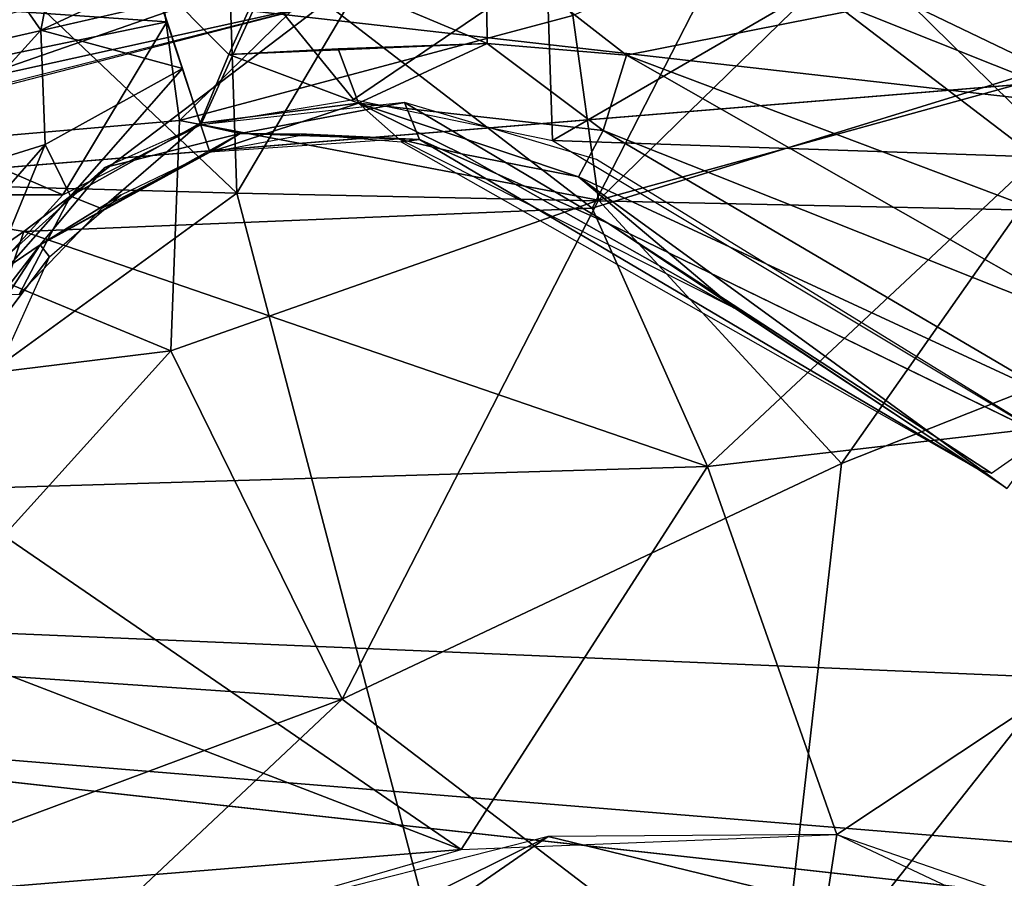
# Model space of a CAD drawing. Units: inches. Extents: x -14.2 to 14.7, y -14 to 12.5.
# Drawn here: x 0.3 to 1.3, y -2.5 to -1.5 of the extents above; entities that cross this region are included whole.
import ezdxf

# ---------------------------------------------------------------- set-up
doc = ezdxf.new("R2010")
doc.units = ezdxf.units.IN
doc.header["$MEASUREMENT"] = 0
for name, color, linetype in [('SEAT-BACK', 5, 'Continuous'), ('SEAT-BASE', 5, 'Continuous'), ('SEAT-CUSHIONFABRIC', 5, 'Continuous'), ('SEAT-LEG', 5, 'Continuous')]:
    doc.layers.add(name, color=color, linetype=linetype)

msp = doc.modelspace()

# ---------------------------------------------------------------- linework, layer by layer
at = {"layer": 'SEAT-BACK'}
for points in [[(-3.2706, -1.9776, 16.3864), (10.1656, -0.8764, 17.3621), (-3.2862, -0.9604, 16.3299)], [(10.2892, -2.6274, 17.1672), (-3.4611, -1.066, 16.05), (10.3473, -0.8844, 17.0995)], [(-3.4611, -1.066, 16.05), (10.2892, -2.6274, 17.1672), (-3.2914, -2.0546, 16.1146)], [(-3.2706, -1.9776, 16.3864), (-3.2444, -2.9826, 16.4795), (4.4742, -2.8356, 17.0281)], [(-3.2914, -2.0546, 16.1146), (6.391, -2.8448, 16.8974), (-1.6967, -3.0342, 16.3153)], [(6.391, -2.8448, 16.8974), (-3.2914, -2.0546, 16.1146), (10.2892, -2.6274, 17.1672)]]:
    msp.add_3dface(points, dxfattribs=at)
at = {"layer": 'SEAT-BACK', "invisible_edges": 2}
for points in [[(10.1656, -0.8764, 17.3621), (-3.2706, -1.9776, 16.3864), (10.1111, -2.603, 17.4314)], [(4.4742, -2.8356, 17.0281), (10.1111, -2.603, 17.4314), (-3.2706, -1.9776, 16.3864)]]:
    msp.add_3dface(points, dxfattribs=at)
at = {"layer": 'SEAT-BASE'}
for points in [[(1.6813, -1.135, 15.3331), (1.4793, -1.5641, 15.4026), (1.3069, -1.3233, 15.1926)], [(-0.083, -1.6826, 14.8486), (0.4483, -1.2841, 14.4097), (0.4017, -1.4144, 14.6253)], [(0.4483, -1.2841, 14.4097), (-0.083, -1.6826, 14.8486), (-0.0823, -1.4028, 14.3946)], [(1.3174, -1.3005, 15.3696), (1.0909, -1.3367, 15.256), (1.5304, -1.5365, 15.5807)], [(0.8939, -1.726, 15.2314), (0.8658, -1.5225, 15.0591), (1.3069, -1.3233, 15.1926)], [(1.3069, -1.3233, 15.1926), (1.4793, -1.5641, 15.4026), (0.8939, -1.726, 15.2314)], [(0.7305, -1.3455, 14.7785), (0.4323, -1.6381, 14.9486), (0.4017, -1.4144, 14.6253)], [(0.4323, -1.6381, 14.9486), (0.7305, -1.3455, 14.7785), (0.8658, -1.5225, 15.0591)], [(0.5927, -1.5084, 15.0883), (0.8871, -1.7348, 15.4108), (1.0909, -1.3367, 15.256)], [(0.8871, -1.7348, 15.4108), (1.5304, -1.5365, 15.5807), (1.0909, -1.3367, 15.256)], [(-0.083, -1.6826, 14.8486), (0.4017, -1.4144, 14.6253), (0.4323, -1.6381, 14.9486)], [(0.1952, -1.596, 15.0249), (0.5103, -1.4861, 15.058), (0.0988, -1.58, 15.034)], [(0.5927, -1.5084, 15.0883), (0.5103, -1.4861, 15.058), (0.1952, -1.596, 15.0249)], [(0.5927, -1.5084, 15.0883), (-0.1325, -1.6917, 15.059), (0.2605, -1.7605, 15.2059)], [(0.5927, -1.5084, 15.0883), (0.1952, -1.596, 15.0249), (0.1915, -1.612, 15.0414)], [(0.2605, -1.7605, 15.2059), (0.8871, -1.7348, 15.4108), (0.5927, -1.5084, 15.0883)], [(0.8658, -1.5225, 15.0591), (0.8939, -1.726, 15.2314), (0.4323, -1.6381, 14.9486)], [(1.5304, -1.5365, 15.5807), (0.8871, -1.7348, 15.4108), (1.014, -2.0196, 15.5996)], [(1.014, -2.0196, 15.5996), (1.9264, -1.9142, 15.7933), (1.5304, -1.5365, 15.5807)], [(1.162, -2.0164, 15.4934), (0.8939, -1.726, 15.2314), (1.4793, -1.5641, 15.4026)], [(1.162, -2.0164, 15.4934), (1.4793, -1.5641, 15.4026), (1.7784, -1.7717, 15.5831)], [(0.4323, -1.6381, 14.9486), (0.4225, -1.8922, 15.1819), (-0.083, -1.6826, 14.8486)], [(0.4225, -1.8922, 15.1819), (0.4323, -1.6381, 14.9486), (0.8939, -1.726, 15.2314)], [(-0.1325, -1.6917, 15.059), (-0.196, -2.0803, 15.3978), (0.2605, -1.7605, 15.2059)], [(-0.0832, -1.9543, 15.1338), (-0.083, -1.6826, 14.8486), (0.4225, -1.8922, 15.1819)], [(0.8871, -1.7348, 15.4108), (0.2605, -1.7605, 15.2059), (1.014, -2.0196, 15.5996)], [(0.8939, -1.726, 15.2314), (0.6114, -2.2759, 15.4712), (0.4225, -1.8922, 15.1819)], [(0.6114, -2.2759, 15.4712), (0.8939, -1.726, 15.2314), (1.162, -2.0164, 15.4934)], [(-0.196, -2.0803, 15.3978), (0.1638, -2.0448, 15.4136), (0.2605, -1.7605, 15.2059)], [(1.014, -2.0196, 15.5996), (0.2605, -1.7605, 15.2059), (0.1638, -2.0448, 15.4136)], [(1.7784, -1.7717, 15.5831), (2.2652, -1.9191, 15.6977), (1.0907, -2.6424, 15.6506)], [(1.7784, -1.7717, 15.5831), (1.0907, -2.6424, 15.6506), (1.162, -2.0164, 15.4934)], [(0.4225, -1.8922, 15.1819), (0.1067, -2.2416, 15.3595), (-0.0832, -1.9543, 15.1338)], [(0.1067, -2.2416, 15.3595), (0.4225, -1.8922, 15.1819), (0.6114, -2.2759, 15.4712)], [(1.9264, -1.9142, 15.7933), (1.014, -2.0196, 15.5996), (1.1566, -2.4253, 15.7576)], [(1.8498, -2.7951, 15.7381), (1.0907, -2.6424, 15.6506), (2.2652, -1.9191, 15.6977)], [(1.9264, -1.9142, 15.7933), (1.1566, -2.4253, 15.7576), (1.4058, -2.5117, 15.8074)], [(1.162, -2.0164, 15.4934), (1.0907, -2.6424, 15.6506), (0.6114, -2.2759, 15.4712)], [(1.014, -2.0196, 15.5996), (0.1638, -2.0448, 15.4136), (0.7425, -2.4419, 15.6989)], [(1.1566, -2.4253, 15.7576), (1.014, -2.0196, 15.5996), (0.7425, -2.4419, 15.6989)], [(-0.196, -2.0803, 15.3978), (0.7425, -2.4419, 15.6989), (0.1638, -2.0448, 15.4136)], [(-0.2657, -2.5242, 15.6153), (0.7425, -2.4419, 15.6989), (-0.196, -2.0803, 15.3978)], [(-0.083, -2.5349, 15.48), (0.1067, -2.2416, 15.3595), (0.6114, -2.2759, 15.4712)], [(-0.0831, -2.929, 15.5926), (0.6114, -2.2759, 15.4712), (1.0907, -2.6424, 15.6506)], [(0.6114, -2.2759, 15.4712), (-0.0831, -2.929, 15.5926), (-0.083, -2.5349, 15.48)], [(0.4075, -2.6414, 15.7549), (0.8384, -2.4276, 15.7096), (0.4572, -2.5246, 15.682)], [(0.8384, -2.4276, 15.7096), (0.4075, -2.6414, 15.7549), (0.737, -2.4977, 15.7407)], [(0.8384, -2.4276, 15.7096), (0.737, -2.4977, 15.7407), (1.145, -2.5022, 15.7989)], [(1.1566, -2.4253, 15.7576), (0.8384, -2.4276, 15.7096), (1.145, -2.5022, 15.7989)], [(1.1566, -2.4253, 15.7576), (1.145, -2.5022, 15.7989), (1.6531, -2.6594, 15.8501)], [(0.4572, -2.5246, 15.682), (0.7425, -2.4419, 15.6989), (-0.2657, -2.5242, 15.6153)]]:
    msp.add_3dface(points, dxfattribs=at)
for points, invisible_edges in [([(-0.1466, -1.6263, 15.0844), (0.0988, -1.58, 15.034), (0.4143, -1.475, 15.0943)], 2), ([(0.4143, -1.475, 15.0943), (0.0988, -1.58, 15.034), (0.5103, -1.4861, 15.058)], 1)]:
    msp.add_3dface(points, dxfattribs=dict(at, invisible_edges=invisible_edges))
at = {"layer": 'SEAT-CUSHIONFABRIC'}
for points in [[(1.3972, -0.1919, 19.2525), (0.4447, -0.2115, 19.2434), (0.4954, -1.7184, 19.2317)], [(1.9743, -1.7499, 19.2376), (1.3972, -0.1919, 19.2525), (0.4954, -1.7184, 19.2317)], [(0.4954, -1.7184, 19.2317), (0.4447, -0.2115, 19.2434), (-0.5745, -0.7038, 19.2236)], [(-0.5745, -0.7038, 19.2236), (-0.5796, -1.6885, 19.2118), (0.4954, -1.7184, 19.2317)], [(-0.5796, -1.6885, 19.2118), (-1.0571, -2.847, 19.1727), (0.4954, -1.7184, 19.2317)], [(-1.0571, -2.847, 19.1727), (0.8809, -3.1876, 19.1941), (0.4954, -1.7184, 19.2317)], [(0.4954, -1.7184, 19.2317), (0.8809, -3.1876, 19.1941), (1.9743, -1.7499, 19.2376)], [(2.4315, -2.7713, 19.2088), (1.9743, -1.7499, 19.2376), (0.8809, -3.1876, 19.1941)]]:
    msp.add_3dface(points, dxfattribs=at)
at = {"layer": 'SEAT-LEG'}
for points in [[(1.4874, -1.127, 8.4779), (1.1271, -1.4956, 8.4425), (1.6032, -1.6859, 8.2361)], [(1.4958, -1.4977, 6.1873), (1.2409, -1.2491, 8.2147), (5.9839, -4.5495, 5.644)], [(1.1937, -1.3264, 6.252), (1.644, -1.6295, 6.1115), (1.3357, -1.4514, 6.2204)], [(1.3271, -1.3815, 6.2374), (1.6554, -1.6175, 6.1187), (1.2546, -1.3554, 6.2401)], [(0.3107, -1.3795, 6.6192), (0.2795, -1.5384, 6.87), (0.1966, -1.42, 6.5729)], [(0.4028, -1.481, 6.8901), (0.2795, -1.5384, 6.87), (0.3107, -1.3795, 6.6192)], [(0.1182, -1.7163, 6.8408), (0.1966, -1.42, 6.5729), (0.2795, -1.5384, 6.87)], [(-0.0037, -1.4999, 8.8168), (0.4182, -1.5294, 8.6198), (0.3852, -1.4288, 8.801)], [(0.5243, -1.4922, 8.6231), (0.3852, -1.4288, 8.801), (0.4557, -1.643, 8.4665)], [(0.7703, -1.4454, 6.6915), (0.7711, -1.5531, 7.011), (0.5361, -1.4545, 6.87)], [(0.7703, -1.4454, 6.6915), (1.1661, -1.5184, 6.3976), (0.925, -1.566, 6.8078)], [(0.925, -1.566, 6.8078), (0.7711, -1.5531, 7.011), (0.7703, -1.4454, 6.6915)], [(1.3357, -1.4514, 6.2204), (1.6034, -1.6856, 6.1418), (1.2388, -1.5103, 6.3209)], [(1.3357, -1.4514, 6.2204), (1.644, -1.6295, 6.1115), (1.6034, -1.6856, 6.1418)], [(0.4866, -1.5655, 7.2492), (0.4028, -1.481, 6.8901), (0.5361, -1.4545, 6.87)], [(0.7711, -1.5531, 7.011), (0.4866, -1.5655, 7.2492), (0.5361, -1.4545, 6.87)], [(0.8369, -1.47, 8.5383), (0.5243, -1.4922, 8.6231), (0.6241, -1.6151, 8.4489)], [(0.6241, -1.6151, 8.4489), (0.8433, -1.6601, 8.3822), (0.8369, -1.47, 8.5383)], [(1.1271, -1.4956, 8.4425), (0.8369, -1.47, 8.5383), (0.8433, -1.6601, 8.3822)], [(0.4028, -1.481, 6.8901), (0.4354, -1.5808, 7.2579), (0.2795, -1.5384, 6.87)], [(0.4866, -1.5655, 7.2492), (0.4551, -1.6412, 7.6536), (0.4028, -1.481, 6.8901)], [(0.5243, -1.4922, 8.6231), (0.4557, -1.643, 8.4665), (0.6241, -1.6151, 8.4489)], [(0.8433, -1.6601, 8.3822), (1.6032, -1.6859, 8.2361), (1.1271, -1.4956, 8.4425)], [(0.4182, -1.5294, 8.6198), (-0.0037, -1.4999, 8.8168), (0.0418, -1.6074, 8.6648)], [(1.5258, -1.7928, 6.3209), (0.925, -1.566, 6.8078), (1.1661, -1.5184, 6.3976)], [(1.1661, -1.5184, 6.3976), (1.2388, -1.5103, 6.3209), (1.5258, -1.7928, 6.3209)], [(1.2388, -1.5103, 6.3209), (1.6034, -1.6856, 6.1418), (1.5258, -1.7928, 6.3209)], [(0.0418, -1.6074, 8.6648), (0.3034, -1.7199, 8.4489), (0.4182, -1.5294, 8.6198)], [(0.4557, -1.643, 8.4665), (0.4182, -1.5294, 8.6198), (0.3034, -1.7199, 8.4489)], [(0.2795, -1.5384, 6.87), (0.284, -1.6647, 7.2299), (0.1182, -1.7163, 6.8408)], [(0.284, -1.6647, 7.2299), (0.2795, -1.5384, 6.87), (0.4354, -1.5808, 7.2579)], [(0.7711, -1.5531, 7.011), (0.6072, -1.5591, 7.2299), (0.4866, -1.5655, 7.2492)], [(0.6072, -1.5591, 7.2299), (0.6296, -1.6189, 7.6361), (0.4866, -1.5655, 7.2492)], [(0.6072, -1.5591, 7.2299), (0.7711, -1.5531, 7.011), (0.6296, -1.6189, 7.6361)], [(0.8991, -1.6491, 7.1591), (0.6296, -1.6189, 7.6361), (0.7711, -1.5531, 7.011)], [(0.7711, -1.5531, 7.011), (0.925, -1.566, 6.8078), (0.8991, -1.6491, 7.1591)], [(0.4551, -1.6412, 7.6536), (0.4866, -1.5655, 7.2492), (0.6296, -1.6189, 7.6361)], [(1.4665, -1.8747, 6.5559), (0.8991, -1.6491, 7.1591), (0.925, -1.566, 6.8078)], [(0.925, -1.566, 6.8078), (1.5258, -1.7928, 6.3209), (1.4665, -1.8747, 6.5559)], [(0.4354, -1.5808, 7.2579), (0.3122, -1.7214, 7.6312), (0.284, -1.6647, 7.2299)], [(0.3122, -1.7214, 7.6312), (0.4354, -1.5808, 7.2579), (0.4551, -1.6412, 7.6536)], [(0.3034, -1.7199, 8.4489), (0.0418, -1.6074, 8.6648), (0.0287, -1.7201, 8.5512)], [(0.6296, -1.6189, 7.6361), (0.4656, -1.6732, 8.3858), (0.4551, -1.6412, 7.6536)], [(0.4991, -1.6523, 8.4375), (0.6802, -1.6182, 8.4362), (0.4557, -1.643, 8.4665)], [(0.6743, -1.6588, 8.3406), (0.4656, -1.6732, 8.3858), (0.6296, -1.6189, 7.6361)], [(0.6968, -1.6592, 8.3726), (0.6802, -1.6182, 8.4362), (0.4991, -1.6523, 8.4375)], [(0.8719, -1.7004, 7.5595), (0.743, -1.6747, 7.9968), (0.6296, -1.6189, 7.6361)], [(0.6296, -1.6189, 7.6361), (0.8991, -1.6491, 7.1591), (0.8719, -1.7004, 7.5595)], [(0.6743, -1.6588, 8.3406), (0.6296, -1.6189, 7.6361), (0.743, -1.6747, 7.9968)], [(0.9044, -1.7514, 8.282), (0.6802, -1.6182, 8.4362), (0.6968, -1.6592, 8.3726)], [(0.4551, -1.6412, 7.6536), (0.3463, -1.735, 8.3661), (0.3122, -1.7214, 7.6312)], [(0.3463, -1.735, 8.3661), (0.4551, -1.6412, 7.6536), (0.4656, -1.6732, 8.3858)], [(0.3497, -1.6899, 8.4581), (0.4991, -1.6523, 8.4375), (0.4557, -1.643, 8.4665)], [(1.4118, -1.9503, 6.8779), (0.8719, -1.7004, 7.5595), (0.8991, -1.6491, 7.1591)], [(0.8991, -1.6491, 7.1591), (1.4665, -1.8747, 6.5559), (1.4118, -1.9503, 6.8779)], [(0.3497, -1.6899, 8.4581), (0.2785, -1.7751, 8.401), (0.4991, -1.6523, 8.4375)], [(0.2785, -1.7751, 8.401), (0.4656, -1.6732, 8.3858), (0.4991, -1.6523, 8.4375)], [(0.5723, -1.6532, 8.3728), (0.4991, -1.6523, 8.4375), (0.4656, -1.6732, 8.3858)], [(0.5723, -1.6532, 8.3728), (0.6968, -1.6592, 8.3726), (0.4991, -1.6523, 8.4375)], [(0.6764, -1.6617, 8.3384), (0.6968, -1.6592, 8.3726), (0.5723, -1.6532, 8.3728)], [(1.0431, -1.8446, 8.1531), (0.6743, -1.6588, 8.3406), (0.743, -1.6747, 7.9968)], [(1.31, -2.0212, 8.0138), (0.6968, -1.6592, 8.3726), (0.6764, -1.6617, 8.3384)], [(1.31, -2.0212, 8.0138), (0.9044, -1.7514, 8.282), (0.6968, -1.6592, 8.3726)], [(0.8433, -1.6601, 8.3822), (1.386, -1.9858, 8.114), (1.6032, -1.6859, 8.2361)], [(0.1746, -1.7896, 7.1974), (0.1182, -1.7163, 6.8408), (0.284, -1.6647, 7.2299)], [(0.284, -1.6647, 7.2299), (0.2157, -1.8302, 7.5979), (0.1746, -1.7896, 7.1974)], [(0.2157, -1.8302, 7.5979), (0.284, -1.6647, 7.2299), (0.3122, -1.7214, 7.6312)], [(0.2785, -1.7751, 8.401), (0.3677, -1.7201, 8.3728), (0.4656, -1.6732, 8.3858)], [(0.743, -1.6747, 7.9968), (0.8719, -1.7004, 7.5595), (1.0431, -1.8446, 8.1531)], [(0.1854, -1.8385, 8.4027), (0.2785, -1.7751, 8.401), (0.3497, -1.6899, 8.4581)], [(0.8719, -1.7004, 7.5595), (1.344, -2.044, 7.996), (1.0431, -1.8446, 8.1531)], [(0.8719, -1.7004, 7.5595), (1.4118, -1.9503, 6.8779), (1.344, -2.044, 7.996)], [(0.1531, -1.8857, 8.3822), (0.3034, -1.7199, 8.4489), (0.0287, -1.7201, 8.5512)], [(0.3122, -1.7214, 7.6312), (0.2554, -1.8301, 8.3155), (0.2157, -1.8302, 7.5979)], [(0.2554, -1.8301, 8.3155), (0.3122, -1.7214, 7.6312), (0.3463, -1.735, 8.3661)], [(0.2785, -1.7751, 8.401), (0.2887, -1.7884, 8.3385), (0.3677, -1.7201, 8.3728)], [(0.9044, -1.7514, 8.282), (1.327, -2.0269, 8.0537), (1.386, -1.9858, 8.114)], [(1.31, -2.0212, 8.0138), (1.327, -2.0269, 8.0537), (0.9044, -1.7514, 8.282)], [(0.2785, -1.7751, 8.401), (0.0697, -2.0462, 8.3092), (0.1521, -1.9697, 8.3206)], [(0.0697, -2.0462, 8.3092), (0.2785, -1.7751, 8.401), (0.1854, -1.8385, 8.4027)], [(0.1521, -1.9697, 8.3206), (0.2887, -1.7884, 8.3385), (0.2785, -1.7751, 8.401)], [(0.1521, -1.9697, 8.3206), (-0.0103, -2.4527, 8.0138), (0.2887, -1.7884, 8.3385)]]:
    msp.add_3dface(points, dxfattribs=at)
at = {"layer": 'SEAT-LEG', "invisible_edges": 2}
for points in [[(0.6802, -1.6182, 8.4362), (0.9044, -1.7514, 8.282), (0.8919, -1.6811, 8.3618)], [(1.386, -1.9858, 8.114), (0.8919, -1.6811, 8.3618), (0.9044, -1.7514, 8.282)]]:
    msp.add_3dface(points, dxfattribs=at)

doc.saveas('drawing.dxf')
